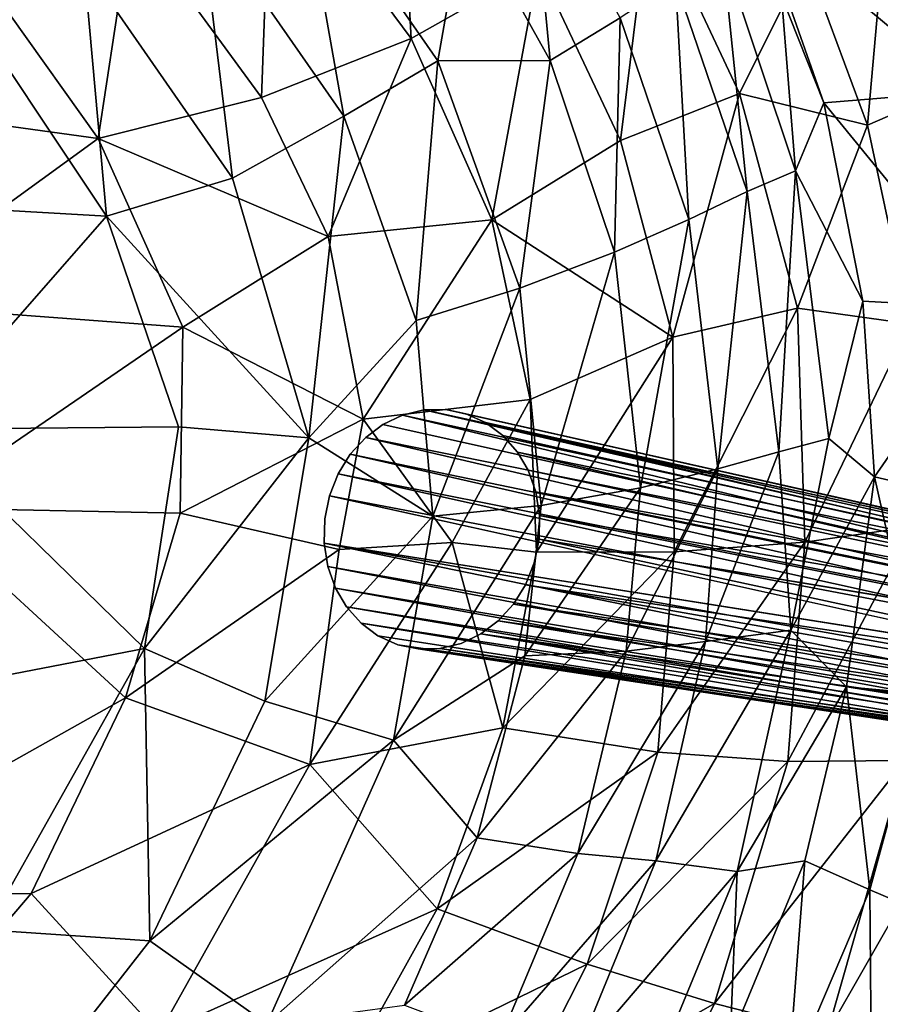
# Model space of a CAD drawing. Units: inches. Extents: x -2 to 135, y -6 to 182.
# Drawn here: x 107 to 113, y 59 to 66 of the extents above; entities that cross this region are included whole.
import ezdxf

# ---------------------------------------------------------------- set-up
doc = ezdxf.new("R2010")
doc.units = ezdxf.units.IN
doc.header["$MEASUREMENT"] = 0
doc.layers.get('0').update_dxf_attribs({"lineweight": 30})
doc.layers.add('SEAT-FABRIC', color=5, linetype='Continuous')
doc.layers.add('SEAT-LEG', color=5, linetype='Continuous')

# ---------------------------------------------------------------- blocks, each defined once
blk = doc.blocks.new('3AAL8214_0T')
at = {"layer": 'SEAT-FABRIC'}
for points in [[(-3.8799, 0.5395, 10.7968), (-3.7481, -1.3053, 10.8085), (-5.139, -1.2318, 10.9929)], [(-3.7481, -1.3053, 10.8085), (-3.8799, 0.5395, 10.7968), (-2.4209, 0.0097, 10.7385)], [(-5.6517, -1.8366, 13.3001), (-4.6132, -1.6695, 12.919), (-4.8047, 0.005, 12.8947)], [(-3.7, -0.8842, 12.7658), (-4.8047, 0.005, 12.8947), (-4.6132, -1.6695, 12.919)], [(-2.4209, 0.0097, 10.7385), (-3.2348, -2.8132, 10.8424), (-3.7481, -1.3053, 10.8085)], [(-3.2348, -2.8132, 10.8424), (-2.4209, 0.0097, 10.7385), (-1.1778, -2.7423, 10.8175)], [(-3.0824, -3.1688, 12.8354), (-3.7, -0.8842, 12.7658), (-4.6132, -1.6695, 12.919)], [(-3.7, -0.8842, 12.7658), (-3.0824, -3.1688, 12.8354), (-1.7443, -1.2264, 12.7124)], [(-3.0824, -3.1688, 12.8354), (-0.7776, -3.1593, 12.8277), (-1.7443, -1.2264, 12.7124)], [(-6.3451, -1.8897, 11.4515), (-5.139, -1.2318, 10.9929), (-5.9492, -3.3145, 11.4916)], [(-5.139, -1.2318, 10.9929), (-4.543, -3.4132, 11.0511), (-5.9492, -3.3145, 11.4916)], [(-4.543, -3.4132, 11.0511), (-5.139, -1.2318, 10.9929), (-3.7481, -1.3053, 10.8085)], [(-3.7481, -1.3053, 10.8085), (-3.2348, -2.8132, 10.8424), (-4.543, -3.4132, 11.0511)], [(-5.6517, -1.8366, 13.3001), (-4.8548, -3.9711, 13.3596), (-4.6132, -1.6695, 12.919)], [(-4.8548, -3.9711, 13.3596), (-3.9805, -3.5132, 12.9811), (-4.6132, -1.6695, 12.919)], [(-4.6132, -1.6695, 12.919), (-3.9805, -3.5132, 12.9811), (-3.0824, -3.1688, 12.8354)], [(-6.2753, -2.6421, 13.8681), (-5.7952, -3.8916, 13.9044), (-5.6517, -1.8366, 13.3001)], [(-5.7952, -3.8916, 13.9044), (-4.8548, -3.9711, 13.3596), (-5.6517, -1.8366, 13.3001)], [(-7.4109, -2.5545, 12.1941), (-6.3451, -1.8897, 11.4515), (-7.0195, -3.7984, 12.2249)], [(-6.3451, -1.8897, 11.4515), (-5.9492, -3.3145, 11.4916), (-7.0195, -3.7984, 12.2249)], [(-8.345, -2.8714, 13.1425), (-7.4109, -2.5545, 12.1941), (-7.8866, -4.2473, 13.1639)], [(-7.4109, -2.5545, 12.1941), (-7.0195, -3.7984, 12.2249), (-7.8866, -4.2473, 13.1639)], [(-6.9562, -2.946, 14.658), (-6.4019, -4.327, 14.6918), (-6.2753, -2.6421, 13.8681)], [(-6.4019, -4.327, 14.6918), (-5.7952, -3.8916, 13.9044), (-6.2753, -2.6421, 13.8681)], [(-3.2348, -2.8132, 10.8424), (-1.1778, -2.7423, 10.8175), (-2.5705, -4.0596, 10.9212)], [(-1.1778, -2.7423, 10.8175), (-1.6295, -5.0445, 11.0156), (-2.5705, -4.0596, 10.9212)], [(-1.6295, -5.0445, 11.0156), (-1.1778, -2.7423, 10.8175), (0.1261, -3.5588, 10.9349)], [(-3.2348, -2.8132, 10.8424), (-3.5903, -4.6876, 11.0728), (-4.543, -3.4132, 11.0511)], [(-2.5705, -4.0596, 10.9212), (-3.5903, -4.6876, 11.0728), (-3.2348, -2.8132, 10.8424)], [(-8.345, -2.8714, 13.1425), (-7.8866, -4.2473, 13.1639), (-8.6256, -4.6779, 14.3794)], [(-7.4582, -3.1998, 15.5471), (-6.8466, -4.6915, 15.5723), (-6.9562, -2.946, 14.658)], [(-6.8466, -4.6915, 15.5723), (-6.4019, -4.327, 14.6918), (-6.9562, -2.946, 14.658)], [(-3.9805, -3.5132, 12.9811), (-2.8562, -5.1148, 13.0835), (-3.0824, -3.1688, 12.8354)], [(-0.7776, -3.1593, 12.8277), (-3.0824, -3.1688, 12.8354), (-2.1189, -4.5031, 12.9374)], [(-2.1189, -4.5031, 12.9374), (-3.0824, -3.1688, 12.8354), (-2.8562, -5.1148, 13.0835)], [(-2.1189, -4.5031, 12.9374), (-0.6573, -5.2327, 13.0502), (-0.7776, -3.1593, 12.8277)], [(-0.6573, -5.2327, 13.0502), (1.5246, -3.3175, 13.0452), (-0.7776, -3.1593, 12.8277)], [(-7.9894, -3.4304, 16.9402), (-7.3266, -5.0529, 16.9293), (-7.4582, -3.1998, 15.5471)], [(-7.3266, -5.0529, 16.9293), (-6.8466, -4.6915, 15.5723), (-7.4582, -3.1998, 15.5471)], [(-7.0195, -3.7984, 12.2249), (-5.9492, -3.3145, 11.4916), (-6.2985, -5.2676, 12.2824)], [(-5.9492, -3.3145, 11.4916), (-5.3621, -4.5976, 11.5489), (-6.2985, -5.2676, 12.2824)], [(-5.9492, -3.3145, 11.4916), (-4.543, -3.4132, 11.0511), (-5.3621, -4.5976, 11.5489)], [(1.387, -5.6594, 13.2899), (1.5246, -3.3175, 13.0452), (-0.6573, -5.2327, 13.0502)], [(-7.3266, -5.0529, 16.9293), (-7.9894, -3.4304, 16.9402), (-8.1619, -4.1319, 18.6414)], [(-5.3621, -4.5976, 11.5489), (-4.543, -3.4132, 11.0511), (-4.1444, -5.3069, 11.337)], [(-3.5903, -4.6876, 11.0728), (-4.1444, -5.3069, 11.337), (-4.543, -3.4132, 11.0511)], [(-4.8548, -3.9711, 13.3596), (-3.9077, -5.3442, 13.4374), (-3.9805, -3.5132, 12.9811)], [(-3.9077, -5.3442, 13.4374), (-2.8562, -5.1148, 13.0835), (-3.9805, -3.5132, 12.9811)], [(-1.6295, -5.0445, 11.0156), (0.1261, -3.5588, 10.9349), (-0.2162, -5.596, 11.1372)], [(0.1261, -3.5588, 10.9349), (1.9381, -3.9896, 11.1666), (-0.2162, -5.596, 11.1372)], [(-7.8866, -4.2473, 13.1639), (-7.0195, -3.7984, 12.2249), (-7.0255, -5.8887, 13.2007)], [(-7.0195, -3.7984, 12.2249), (-6.2985, -5.2676, 12.2824), (-7.0255, -5.8887, 13.2007)], [(-6.4019, -4.327, 14.6918), (-5.6125, -5.6343, 14.7341), (-5.7952, -3.8916, 13.9044)], [(-5.6125, -5.6343, 14.7341), (-5.1065, -5.0876, 13.9532), (-5.7952, -3.8916, 13.9044)], [(-5.7952, -3.8916, 13.9044), (-5.1065, -5.0876, 13.9532), (-4.8548, -3.9711, 13.3596)], [(-5.1065, -5.0876, 13.9532), (-4.4198, -5.9585, 13.9934), (-4.8548, -3.9711, 13.3596)], [(-4.4198, -5.9585, 13.9934), (-3.9077, -5.3442, 13.4374), (-4.8548, -3.9711, 13.3596)], [(1.9381, -3.9896, 11.1666), (1.9871, -5.9824, 11.4114), (-0.2162, -5.596, 11.1372)], [(-3.5903, -4.6876, 11.0728), (-2.5705, -4.0596, 10.9212), (-3.0451, -5.4926, 11.1744)], [(-2.5705, -4.0596, 10.9212), (-1.6295, -5.0445, 11.0156), (-3.0451, -5.4926, 11.1744)], [(-8.1619, -4.1319, 18.6414), (-8.6755, -4.2127, 21.2307), (-7.6245, -5.4569, 18.7521)], [(-8.1619, -4.1319, 18.6414), (-7.6245, -5.4569, 18.7521), (-7.3266, -5.0529, 16.9293)], [(-8.6755, -4.2127, 21.2307), (-9.3603, -4.3951, 23.5698), (-8.1159, -5.6407, 21.0925)], [(-8.6755, -4.2127, 21.2307), (-8.1159, -5.6407, 21.0925), (-7.6245, -5.4569, 18.7521)], [(-8.6256, -4.6779, 14.3794), (-7.8866, -4.2473, 13.1639), (-7.6318, -6.497, 14.3811)], [(-7.8866, -4.2473, 13.1639), (-7.0255, -5.8887, 13.2007), (-7.6318, -6.497, 14.3811)], [(-6.8466, -4.6915, 15.5723), (-5.9775, -6.0916, 15.6008), (-6.4019, -4.327, 14.6918)], [(-5.9775, -6.0916, 15.6008), (-5.6125, -5.6343, 14.7341), (-6.4019, -4.327, 14.6918)], [(-9.3603, -4.3951, 23.5698), (-10.1249, -4.6712, 25.6816), (-9.0454, -6.0089, 24.245)], [(-9.3603, -4.3951, 23.5698), (-9.0454, -6.0089, 24.245), (-8.1159, -5.6407, 21.0925)], [(-0.6573, -5.2327, 13.0502), (-2.1189, -4.5031, 12.9374), (-2.8562, -5.1148, 13.0835)], [(-6.2985, -5.2676, 12.2824), (-5.3621, -4.5976, 11.5489), (-5.3539, -6.4004, 12.2479)], [(-4.6339, -5.69, 11.6126), (-5.3539, -6.4004, 12.2479), (-5.3621, -4.5976, 11.5489)], [(-4.1444, -5.3069, 11.337), (-4.6339, -5.69, 11.6126), (-5.3621, -4.5976, 11.5489)], [(-9.1186, -4.9896, 15.5775), (-8.6256, -4.6779, 14.3794), (-8.029, -6.9446, 15.5205)], [(-8.6256, -4.6779, 14.3794), (-7.6318, -6.497, 14.3811), (-8.029, -6.9446, 15.5205)], [(-7.3266, -5.0529, 16.9293), (-6.3649, -6.5909, 16.9222), (-6.8466, -4.6915, 15.5723)], [(-6.3649, -6.5909, 16.9222), (-5.9775, -6.0916, 15.6008), (-6.8466, -4.6915, 15.5723)], [(-4.1444, -5.3069, 11.337), (-3.5903, -4.6876, 11.0728), (-3.0451, -5.4926, 11.1744)], [(-7.6245, -5.4569, 18.7521), (-6.949, -6.582, 18.6005), (-7.3266, -5.0529, 16.9293)], [(-6.3649, -6.5909, 16.9222), (-7.3266, -5.0529, 16.9293), (-6.949, -6.582, 18.6005)], [(-1.9222, -6.2674, 11.2595), (-3.0451, -5.4926, 11.1744), (-1.6295, -5.0445, 11.0156)], [(-1.6295, -5.0445, 11.0156), (-0.2162, -5.596, 11.1372), (-1.9222, -6.2674, 11.2595)], [(-5.6125, -5.6343, 14.7341), (-4.8465, -6.5613, 14.7622), (-5.1065, -5.0876, 13.9532)], [(-4.8465, -6.5613, 14.7622), (-4.4198, -5.9585, 13.9934), (-5.1065, -5.0876, 13.9532)], [(-3.9077, -5.3442, 13.4374), (-2.8142, -6.2804, 13.5125), (-2.8562, -5.1148, 13.0835)], [(-2.8142, -6.2804, 13.5125), (-1.3845, -6.9759, 13.5982), (-2.8562, -5.1148, 13.0835)], [(-2.8562, -5.1148, 13.0835), (-1.1229, -6.0797, 13.2221), (-0.6573, -5.2327, 13.0502)], [(-1.3845, -6.9759, 13.5982), (-1.1229, -6.0797, 13.2221), (-2.8562, -5.1148, 13.0835)], [(-7.0255, -5.8887, 13.2007), (-6.2985, -5.2676, 12.2824), (-5.9851, -7.1227, 13.1411)], [(-5.3539, -6.4004, 12.2479), (-5.9851, -7.1227, 13.1411), (-6.2985, -5.2676, 12.2824)], [(-1.1229, -6.0797, 13.2221), (0.7562, -6.4349, 13.3951), (-0.6573, -5.2327, 13.0502)], [(1.387, -5.6594, 13.2899), (-0.6573, -5.2327, 13.0502), (0.7562, -6.4349, 13.3951)], [(-3.8169, -6.4542, 11.6443), (-4.6339, -5.69, 11.6126), (-4.1444, -5.3069, 11.337)], [(-3.0451, -5.4926, 11.1744), (-3.8169, -6.4542, 11.6443), (-4.1444, -5.3069, 11.337)], [(-4.4198, -5.9585, 13.9934), (-3.1909, -6.9841, 14.0584), (-3.9077, -5.3442, 13.4374)], [(-3.1909, -6.9841, 14.0584), (-2.8142, -6.2804, 13.5125), (-3.9077, -5.3442, 13.4374)], [(-7.6245, -5.4569, 18.7521), (-8.1159, -5.6407, 21.0925), (-6.949, -6.582, 18.6005)], [(-3.8169, -6.4542, 11.6443), (-3.0451, -5.4926, 11.1744), (-2.6921, -7.1971, 11.6965)], [(-3.0451, -5.4926, 11.1744), (-1.9222, -6.2674, 11.2595), (-2.6921, -7.1971, 11.6965)], [(-0.8592, -6.6514, 11.3389), (-1.9222, -6.2674, 11.2595), (-0.2162, -5.596, 11.1372)], [(0.7374, -6.9126, 11.4791), (-0.8592, -6.6514, 11.3389), (-0.2162, -5.596, 11.1372)], [(-0.2162, -5.596, 11.1372), (1.9871, -5.9824, 11.4114), (0.7374, -6.9126, 11.4791)], [(-8.1159, -5.6407, 21.0925), (-9.0454, -6.0089, 24.245), (-7.3852, -6.9384, 20.9212)], [(-8.1159, -5.6407, 21.0925), (-7.3852, -6.9384, 20.9212), (-6.949, -6.582, 18.6005)], [(-5.9775, -6.0916, 15.6008), (-5.1539, -7.0589, 15.6122), (-5.6125, -5.6343, 14.7341)], [(-5.1539, -7.0589, 15.6122), (-4.8465, -6.5613, 14.7622), (-5.6125, -5.6343, 14.7341)], [(-5.3539, -6.4004, 12.2479), (-4.6339, -5.69, 11.6126), (-4.2417, -7.5142, 12.3427)], [(-4.6339, -5.69, 11.6126), (-3.8169, -6.4542, 11.6443), (-4.2417, -7.5142, 12.3427)], [(-7.6318, -6.497, 14.3811), (-7.0255, -5.8887, 13.2007), (-6.473, -7.7638, 14.1919)], [(-5.9851, -7.1227, 13.1411), (-6.473, -7.7638, 14.1919), (-7.0255, -5.8887, 13.2007)], [(-4.8465, -6.5613, 14.7622), (-3.5002, -7.6598, 14.8059), (-4.4198, -5.9585, 13.9934)], [(-3.5002, -7.6598, 14.8059), (-3.1909, -6.9841, 14.0584), (-4.4198, -5.9585, 13.9934)], [(-6.3649, -6.5909, 16.9222), (-5.3851, -7.4619, 16.5103), (-5.9775, -6.0916, 15.6008)], [(-5.3851, -7.4619, 16.5103), (-5.1539, -7.0589, 15.6122), (-5.9775, -6.0916, 15.6008)], [(-1.3845, -6.9759, 13.5982), (0.4327, -7.3179, 13.733), (-1.1229, -6.0797, 13.2221)], [(0.4327, -7.3179, 13.733), (0.7562, -6.4349, 13.3951), (-1.1229, -6.0797, 13.2221)], [(-3.1909, -6.9841, 14.0584), (-1.5908, -7.7503, 14.1187), (-2.8142, -6.2804, 13.5125)], [(-1.5908, -7.7503, 14.1187), (-1.3845, -6.9759, 13.5982), (-2.8142, -6.2804, 13.5125)], [(-2.6921, -7.1971, 11.6965), (-1.9222, -6.2674, 11.2595), (-1.3366, -7.7291, 11.7658)], [(-1.9222, -6.2674, 11.2595), (-0.8592, -6.6514, 11.3389), (-1.3366, -7.7291, 11.7658)], [(-5.9851, -7.1227, 13.1411), (-5.3539, -6.4004, 12.2479), (-4.7447, -8.3068, 13.214)], [(-5.3539, -6.4004, 12.2479), (-4.2417, -7.5142, 12.3427), (-4.7447, -8.3068, 13.214)], [(-3.8169, -6.4542, 11.6443), (-2.6921, -7.1971, 11.6965), (-4.2417, -7.5142, 12.3427)], [(-5.1539, -7.0589, 15.6122), (-3.7199, -8.2108, 15.627), (-4.8465, -6.5613, 14.7622)], [(-3.7199, -8.2108, 15.627), (-3.5002, -7.6598, 14.8059), (-4.8465, -6.5613, 14.7622)], [(-6.949, -6.582, 18.6005), (-7.3852, -6.9384, 20.9212), (-6.0153, -7.8221, 18.7319)], [(-6.949, -6.582, 18.6005), (-6.0153, -7.8221, 18.7319), (-6.3649, -6.5909, 16.9222)], [(-5.5791, -7.7874, 17.4753), (-6.3649, -6.5909, 16.9222), (-6.0153, -7.8221, 18.7319)], [(-5.5791, -7.7874, 17.4753), (-5.3851, -7.4619, 16.5103), (-6.3649, -6.5909, 16.9222)], [(-1.3366, -7.7291, 11.7658), (-0.8592, -6.6514, 11.3389), (0.3736, -7.9965, 11.8729)], [(-0.8592, -6.6514, 11.3389), (0.7374, -6.9126, 11.4791), (0.3736, -7.9965, 11.8729)], [(-7.3852, -6.9384, 20.9212), (-6.8977, -8.3617, 22.3014), (-6.0153, -7.8221, 18.7319)], [(-3.5002, -7.6598, 14.8059), (-2.177, -8.3286, 14.8272), (-3.1909, -6.9841, 14.0584)], [(-2.177, -8.3286, 14.8272), (-1.5908, -7.7503, 14.1187), (-3.1909, -6.9841, 14.0584)], [(-1.5908, -7.7503, 14.1187), (0.1675, -8.0812, 14.2039), (-1.3845, -6.9759, 13.5982)], [(0.1675, -8.0812, 14.2039), (0.4327, -7.3179, 13.733), (-1.3845, -6.9759, 13.5982)], [(-5.3851, -7.4619, 16.5103), (-3.8803, -8.6592, 16.4894), (-5.1539, -7.0589, 15.6122)], [(-3.8803, -8.6592, 16.4894), (-3.7199, -8.2108, 15.627), (-5.1539, -7.0589, 15.6122)], [(-6.473, -7.7638, 14.1919), (-5.9851, -7.1227, 13.1411), (-5.4126, -8.8048, 14.2697)], [(-5.9851, -7.1227, 13.1411), (-4.7447, -8.3068, 13.214), (-5.4126, -8.8048, 14.2697)], [(-4.2417, -7.5142, 12.3427), (-2.6921, -7.1971, 11.6965), (-2.956, -8.2741, 12.3777)], [(-2.956, -8.2741, 12.3777), (-2.6921, -7.1971, 11.6965), (-1.6323, -8.7598, 12.4045)], [(-2.6921, -7.1971, 11.6965), (-1.3366, -7.7291, 11.7658), (-1.6323, -8.7598, 12.4045)], [(-5.5791, -7.7874, 17.4753), (-4.0266, -9.0149, 17.3956), (-5.3851, -7.4619, 16.5103)], [(-4.0266, -9.0149, 17.3956), (-3.8803, -8.6592, 16.4894), (-5.3851, -7.4619, 16.5103)], [(-4.7447, -8.3068, 13.214), (-4.2417, -7.5142, 12.3427), (-3.3354, -9.1315, 13.2159)], [(-4.2417, -7.5142, 12.3427), (-2.956, -8.2741, 12.3777), (-3.3354, -9.1315, 13.2159)], [(-3.7199, -8.2108, 15.627), (-2.3247, -8.9127, 15.6173), (-3.5002, -7.6598, 14.8059)], [(-2.3247, -8.9127, 15.6173), (-2.177, -8.3286, 14.8272), (-3.5002, -7.6598, 14.8059)], [(-6.0153, -7.8221, 18.7319), (-5.0499, -8.68, 18.4961), (-5.5791, -7.7874, 17.4753)], [(-4.0266, -9.0149, 17.3956), (-5.5791, -7.7874, 17.4753), (-5.0499, -8.68, 18.4961)], [(-2.177, -8.3286, 14.8272), (-0.9451, -8.6898, 14.8381), (-1.5908, -7.7503, 14.1187)], [(-1.6323, -8.7598, 12.4045), (-1.3366, -7.7291, 11.7658), (0.0781, -9.0141, 12.4555)], [(-0.9451, -8.6898, 14.8381), (0.1675, -8.0812, 14.2039), (-1.5908, -7.7503, 14.1187)], [(-1.3366, -7.7291, 11.7658), (0.3736, -7.9965, 11.8729), (0.0781, -9.0141, 12.4555)], [(-6.0153, -7.8221, 18.7319), (-6.8977, -8.3617, 22.3014), (-5.7585, -9.3078, 21.7376)], [(-6.0153, -7.8221, 18.7319), (-5.7585, -9.3078, 21.7376), (-5.0499, -8.68, 18.4961)], [(-3.8803, -8.6592, 16.4894), (-2.4268, -9.3877, 16.4494), (-3.7199, -8.2108, 15.627)], [(-2.4268, -9.3877, 16.4494), (-2.3247, -8.9127, 15.6173), (-3.7199, -8.2108, 15.627)], [(-3.3354, -9.1315, 13.2159), (-2.956, -8.2741, 12.3777), (-1.8856, -9.6669, 13.2064)], [(-2.956, -8.2741, 12.3777), (-1.6323, -8.7598, 12.4045), (-1.8856, -9.6669, 13.2064)], [(-5.4126, -8.8048, 14.2697), (-4.7447, -8.3068, 13.214), (-4.1681, -9.6248, 14.238)], [(-4.7447, -8.3068, 13.214), (-3.3354, -9.1315, 13.2159), (-4.1681, -9.6248, 14.238)], [(-2.3247, -8.9127, 15.6173), (-1.0297, -9.2936, 15.5926), (-2.177, -8.3286, 14.8272)], [(-1.0297, -9.2936, 15.5926), (-0.9451, -8.6898, 14.8381), (-2.177, -8.3286, 14.8272)], [(-4.0266, -9.0149, 17.3956), (-2.5205, -9.7836, 17.3528), (-3.8803, -8.6592, 16.4894)], [(-2.5205, -9.7836, 17.3528), (-2.4268, -9.3877, 16.4494), (-3.8803, -8.6592, 16.4894)], [(-5.0499, -8.68, 18.4961), (-5.7585, -9.3078, 21.7376), (-3.8254, -9.5175, 18.3928)], [(-5.0499, -8.68, 18.4961), (-3.8254, -9.5175, 18.3928), (-4.0266, -9.0149, 17.3956)], [(-5.4126, -8.8048, 14.2697), (-4.1681, -9.6248, 14.238), (-4.4163, -10.2356, 15.3381)], [(-2.5205, -9.7836, 17.3528), (-4.0266, -9.0149, 17.3956), (-3.0544, -9.8568, 18.1893)], [(-3.8254, -9.5175, 18.3928), (-3.0544, -9.8568, 18.1893), (-4.0266, -9.0149, 17.3956)], [(-4.1681, -9.6248, 14.238), (-3.3354, -9.1315, 13.2159), (-2.9956, -10.1751, 14.2116)], [(-3.3354, -9.1315, 13.2159), (-1.8856, -9.6669, 13.2064), (-2.9956, -10.1751, 14.2116)], [(-5.7585, -9.3078, 21.7376), (-4.5109, -10.3126, 21.8107), (-3.8254, -9.5175, 18.3928)], [(-3.8254, -9.5175, 18.3928), (-4.5109, -10.3126, 21.8107), (-2.5337, -10.1485, 18.403)], [(-3.8254, -9.5175, 18.3928), (-2.5337, -10.1485, 18.403), (-3.0544, -9.8568, 18.1893)], [(-4.4163, -10.2356, 15.3381), (-4.1681, -9.6248, 14.238), (-3.1839, -10.8194, 15.2872)], [(-4.1681, -9.6248, 14.238), (-2.9956, -10.1751, 14.2116), (-3.1839, -10.8194, 15.2872)], [(-4.5109, -10.3126, 21.8107), (-3.3779, -11.1015, 22.2513), (-2.5337, -10.1485, 18.403)]]:
    blk.add_3dface(points, dxfattribs=at)
at = {"layer": 'SEAT-LEG'}
for points in [[(-8.6858, -7.7377, 0.3615), (-8.8201, -7.7483, 0.4358), (-4.0829, -4.4158, 11.4241)], [(-8.8201, -7.7483, 0.4358), (-4.2367, -4.4368, 11.4946), (-4.0829, -4.4158, 11.4241)], [(-8.8201, -7.7483, 0.4358), (-4.3872, -4.4925, 11.5735), (-4.2367, -4.4368, 11.4946)], [(-8.6858, -7.7377, 0.3615), (-4.0829, -4.4158, 11.4241), (-3.9223, -4.4269, 11.3598)], [(-8.5534, -7.7241, 0.3899), (-8.6858, -7.7377, 0.3615), (-3.9223, -4.4269, 11.3598)], [(-8.5534, -7.7241, 0.3899), (-3.9223, -4.4269, 11.3598), (-3.7705, -4.4678, 11.3077)], [(-8.4746, -7.7678, 0.3051), (-8.5534, -7.7241, 0.3899), (-3.7705, -4.4678, 11.3077)], [(-8.4746, -7.7678, 0.3051), (-3.7705, -4.4678, 11.3077), (-3.6192, -4.5408, 11.2647)], [(-8.9407, -7.7957, 0.4707), (-9.0088, -7.8297, 0.6576), (-4.3872, -4.4925, 11.5735)], [(-9.0088, -7.8297, 0.6576), (-4.5141, -4.5744, 11.6498), (-4.3872, -4.4925, 11.5735)], [(-8.9407, -7.7957, 0.4707), (-4.3872, -4.4925, 11.5735), (-8.8201, -7.7483, 0.4358)], [(-8.3511, -7.8028, 0.3119), (-8.4746, -7.7678, 0.3051), (-3.6192, -4.5408, 11.2647)], [(-8.3511, -7.8028, 0.3119), (-3.6192, -4.5408, 11.2647), (-3.4782, -4.6447, 11.2348)], [(-9.0088, -7.8297, 0.6576), (-9.1226, -7.9405, 0.6579), (-4.5141, -4.5744, 11.6498)], [(-9.1226, -7.9405, 0.6579), (-4.6251, -4.6874, 11.7283), (-4.5141, -4.5744, 11.6498)], [(-9.1226, -7.9405, 0.6579), (-9.1599, -8.024, 0.776), (-4.6251, -4.6874, 11.7283)], [(-8.1973, -7.8823, 0.3322), (-8.3511, -7.8028, 0.3119), (-3.4782, -4.6447, 11.2348)], [(-8.1973, -7.8823, 0.3322), (-3.4782, -4.6447, 11.2348), (-8.1634, -7.9909, 0.2266)], [(-9.2442, -8.1698, 0.7039), (-4.7653, -4.9764, 11.8686), (-9.1599, -8.024, 0.776)], [(-9.2442, -8.1698, 0.7039), (-9.2404, -8.2797, 0.8163), (-4.7653, -4.9764, 11.8686)], [(-9.2404, -8.2797, 0.8163), (-4.7889, -5.1343, 11.923), (-4.7653, -4.9764, 11.8686)], [(-8.0551, -8.1241, 0.2568), (-8.1634, -7.9909, 0.2266), (-3.2622, -4.9193, 11.2217)], [(-8.0551, -8.1241, 0.2568), (-3.2622, -4.9193, 11.2217), (-3.1956, -5.0777, 11.2384)], [(-7.9765, -8.2207, 0.3368), (-8.0551, -8.1241, 0.2568), (-3.1956, -5.0777, 11.2384)], [(-7.9765, -8.2207, 0.3368), (-3.1956, -5.0777, 11.2384), (-3.1583, -5.2432, 11.2694)], [(-9.2404, -8.2797, 0.8163), (-9.2347, -8.4104, 0.8509), (-4.7889, -5.1343, 11.923)], [(-9.2347, -8.4104, 0.8509), (-4.7825, -5.2984, 11.9667), (-4.7889, -5.1343, 11.923)], [(-7.9765, -8.3572, 0.2987), (-3.1583, -5.2432, 11.2694), (-3.152, -5.4107, 11.314)], [(-7.9765, -8.3572, 0.2987), (-7.9765, -8.2207, 0.3368), (-3.1583, -5.2432, 11.2694)], [(-9.2347, -8.4104, 0.8509), (-9.185, -8.5193, 0.9288), (-4.7825, -5.2984, 11.9667)], [(-9.185, -8.5193, 0.9288), (-4.7459, -5.4625, 11.9976), (-4.7825, -5.2984, 11.9667)], [(-7.9716, -8.5619, 0.3654), (-7.9765, -8.3572, 0.2987), (-3.152, -5.4107, 11.314)], [(-7.9716, -8.5619, 0.3654), (-3.152, -5.4107, 11.314), (-3.1754, -5.5656, 11.3675)], [(-9.185, -8.5193, 0.9288), (-9.1633, -8.679, 0.8479), (-4.7459, -5.4625, 11.9976)], [(-7.9716, -8.5619, 0.3654), (-3.1754, -5.5656, 11.3675), (-3.2298, -5.7167, 11.4329)], [(-8.9928, -8.8727, 0.8655), (-4.4625, -5.8974, 12.0013), (-4.5819, -5.7705, 12.0156)], [(-8.0569, -8.7606, 0.4049), (-7.9716, -8.5619, 0.3654), (-3.2298, -5.7167, 11.4329)], [(-8.0569, -8.7606, 0.4049), (-3.2298, -5.7167, 11.4329), (-3.3149, -5.8538, 11.5073)], [(-8.9928, -8.8727, 0.8655), (-8.855, -8.9393, 0.906), (-4.4625, -5.8974, 12.0013)], [(-8.855, -8.9393, 0.906), (-4.3215, -6.0012, 11.9714), (-4.4625, -5.8974, 12.0013)], [(-8.0719, -8.8249, 0.5444), (-3.3149, -5.8538, 11.5073), (-8.202, -8.9417, 0.5507)], [(-8.202, -8.9417, 0.5507), (-3.3149, -5.8538, 11.5073), (-3.4266, -5.9676, 11.5863)], [(-8.0719, -8.8249, 0.5444), (-8.0569, -8.7606, 0.4049), (-3.3149, -5.8538, 11.5073)], [(-8.202, -8.9417, 0.5507), (-3.4266, -5.9676, 11.5863), (-3.5535, -6.0495, 11.6627)], [(-8.855, -8.9393, 0.906), (-8.7649, -9.009, 0.816), (-4.3215, -6.0012, 11.9714)], [(-8.7649, -9.009, 0.816), (-4.1702, -6.0743, 11.9285), (-4.3215, -6.0012, 11.9714)], [(-8.3028, -8.9977, 0.7342), (-3.5535, -6.0495, 11.6627), (-3.7023, -6.1046, 11.7407)], [(-8.3028, -8.9977, 0.7342), (-8.202, -8.9417, 0.5507), (-3.5535, -6.0495, 11.6627)], [(-8.7649, -9.009, 0.816), (-4.0216, -6.1145, 11.8775), (-4.1702, -6.0743, 11.9285)], [(-8.7649, -9.009, 0.816), (-8.5545, -9.052, 0.7431), (-4.0216, -6.1145, 11.8775)], [(-8.3028, -8.9977, 0.7342), (-3.7023, -6.1046, 11.7407), (-8.5545, -9.052, 0.7431)], [(-8.5545, -9.052, 0.7431), (-3.7023, -6.1046, 11.7407), (-3.8582, -6.1264, 11.8122)], [(-8.5545, -9.052, 0.7431), (-3.8582, -6.1264, 11.8122), (-4.0216, -6.1145, 11.8775)]]:
    blk.add_3dface(points, dxfattribs=at)
for points, invisible_edges in [([(-4.3872, -4.4925, 11.5735), (-3.3567, -4.7738, 11.2203), (-4.2367, -4.4368, 11.4946)], 3), ([(-4.2367, -4.4368, 11.4946), (-3.6192, -4.5408, 11.2647), (-4.0829, -4.4158, 11.4241)], 3), ([(-3.4782, -4.6447, 11.2348), (-4.2367, -4.4368, 11.4946), (-3.3567, -4.7738, 11.2203)], 3), ([(-3.6192, -4.5408, 11.2647), (-4.2367, -4.4368, 11.4946), (-3.4782, -4.6447, 11.2348)], 3), ([(-4.0829, -4.4158, 11.4241), (-3.6192, -4.5408, 11.2647), (-3.9223, -4.4269, 11.3598)], 3), ([(-3.9223, -4.4269, 11.3598), (-3.6192, -4.5408, 11.2647), (-3.7705, -4.4678, 11.3077)], 1), ([(-4.5141, -4.5744, 11.6498), (-3.1956, -5.0777, 11.2384), (-4.3872, -4.4925, 11.5735)], 3), ([(-3.2622, -4.9193, 11.2217), (-4.3872, -4.4925, 11.5735), (-3.1956, -5.0777, 11.2384)], 3), ([(-3.3567, -4.7738, 11.2203), (-4.3872, -4.4925, 11.5735), (-3.2622, -4.9193, 11.2217)], 3), ([(-4.6251, -4.6874, 11.7283), (-3.1956, -5.0777, 11.2384), (-4.5141, -4.5744, 11.6498)], 3), ([(-9.1599, -8.024, 0.776), (-4.7112, -4.826, 11.8035), (-4.6251, -4.6874, 11.7283)], 1), ([(-8.1634, -7.9909, 0.2266), (-3.4782, -4.6447, 11.2348), (-3.3567, -4.7738, 11.2203)], 12), ([(-4.7889, -5.1343, 11.923), (-4.6251, -4.6874, 11.7283), (-4.7653, -4.9764, 11.8686)], 3), ([(-4.7825, -5.2984, 11.9667), (-4.6251, -4.6874, 11.7283), (-4.7889, -5.1343, 11.923)], 3), ([(-4.7653, -4.9764, 11.8686), (-4.6251, -4.6874, 11.7283), (-4.7112, -4.826, 11.8035)], 1), ([(-3.1956, -5.0777, 11.2384), (-4.6251, -4.6874, 11.7283), (-3.1583, -5.2432, 11.2694)], 3), ([(-9.1599, -8.024, 0.776), (-4.7653, -4.9764, 11.8686), (-4.7112, -4.826, 11.8035)], 12), ([(-8.1634, -7.9909, 0.2266), (-3.3567, -4.7738, 11.2203), (-3.2622, -4.9193, 11.2217)], 1), ([(-3.1583, -5.2432, 11.2694), (-3.7023, -6.1046, 11.7407), (-3.152, -5.4107, 11.314)], 3), ([(-4.7459, -5.4625, 11.9976), (-3.7023, -6.1046, 11.7407), (-4.7825, -5.2984, 11.9667)], 3), ([(-3.5535, -6.0495, 11.6627), (-3.152, -5.4107, 11.314), (-3.7023, -6.1046, 11.7407)], 3), ([(-3.4266, -5.9676, 11.5863), (-3.152, -5.4107, 11.314), (-3.5535, -6.0495, 11.6627)], 3), ([(-3.3149, -5.8538, 11.5073), (-3.152, -5.4107, 11.314), (-3.4266, -5.9676, 11.5863)], 3), ([(-3.152, -5.4107, 11.314), (-3.3149, -5.8538, 11.5073), (-3.1754, -5.5656, 11.3675)], 3), ([(-9.1633, -8.679, 0.8479), (-4.6785, -5.6227, 12.0145), (-4.7459, -5.4625, 11.9976)], 1), ([(-4.6785, -5.6227, 12.0145), (-3.7023, -6.1046, 11.7407), (-4.7459, -5.4625, 11.9976)], 3), ([(-9.1633, -8.679, 0.8479), (-4.5819, -5.7705, 12.0156), (-4.6785, -5.6227, 12.0145)], 12), ([(-3.8582, -6.1264, 11.8122), (-4.6785, -5.6227, 12.0145), (-4.0216, -6.1145, 11.8775)], 3), ([(-4.3215, -6.0012, 11.9714), (-4.6785, -5.6227, 12.0145), (-4.4625, -5.8974, 12.0013)], 3), ([(-4.0216, -6.1145, 11.8775), (-4.6785, -5.6227, 12.0145), (-4.1702, -6.0743, 11.9285)], 3), ([(-4.4625, -5.8974, 12.0013), (-4.6785, -5.6227, 12.0145), (-4.5819, -5.7705, 12.0156)], 1), ([(-4.1702, -6.0743, 11.9285), (-4.6785, -5.6227, 12.0145), (-4.3215, -6.0012, 11.9714)], 3), ([(-3.7023, -6.1046, 11.7407), (-4.6785, -5.6227, 12.0145), (-3.8582, -6.1264, 11.8122)], 3), ([(-3.1754, -5.5656, 11.3675), (-3.3149, -5.8538, 11.5073), (-3.2298, -5.7167, 11.4329)], 1), ([(-9.0604, -8.7563, 0.9413), (-4.5819, -5.7705, 12.0156), (-9.1633, -8.679, 0.8479)], 1), ([(-9.0604, -8.7563, 0.9413), (-8.9928, -8.8727, 0.8655), (-4.5819, -5.7705, 12.0156)], 12)]:
    blk.add_3dface(points, dxfattribs=dict(at, invisible_edges=invisible_edges))

msp = doc.modelspace()

# ---------------------------------------------------------------- block references
at = {"rotation": 135.4511385467871}
msp.add_blockref('3AAL8214_0T', (103.1832, 61.7726), dxfattribs=at)

doc.saveas('drawing.dxf')
